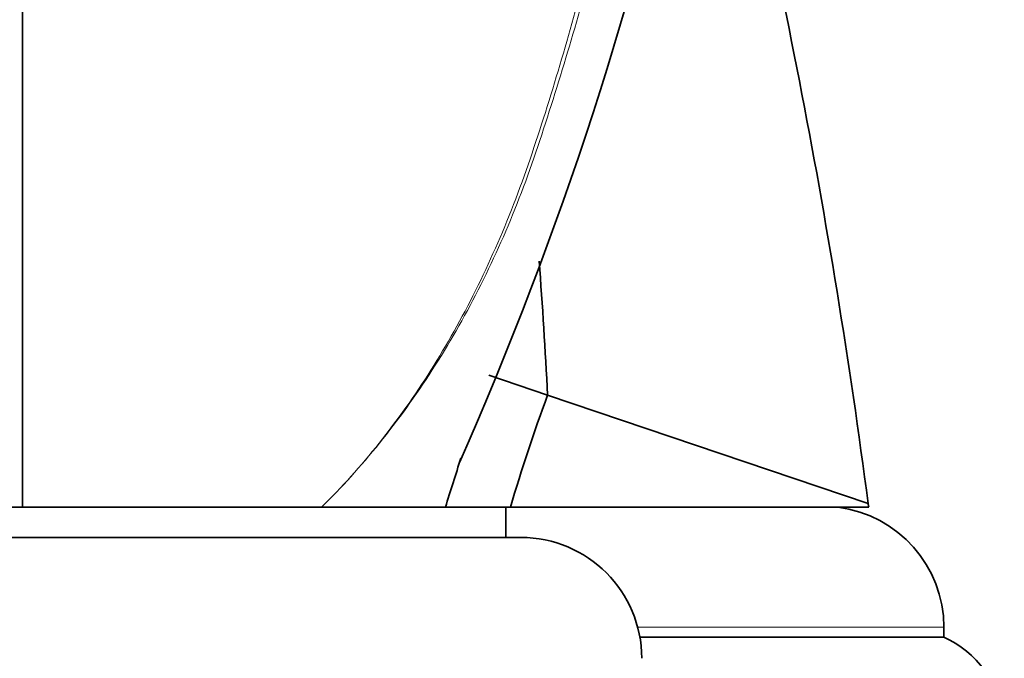
# Model space of a CAD drawing. Units: millimetres. Extents: x 0 to 1437, y 0 to 2221.
# Drawn here: x 1240 to 1273, y 1502 to 1523 of the extents above; entities that cross this region are included whole.
import ezdxf

# ---------------------------------------------------------------- set-up
doc = ezdxf.new("R2010")
doc.units = ezdxf.units.MM
doc.layers.add('DV3_Défaut', color=7, linetype='Continuous')
doc.layers.add('Défaut', color=7, linetype='Continuous')

# ---------------------------------------------------------------- blocks, each defined once
blk = doc.blocks.new('SE2')
at = {"layer": 'DV3_Défaut', "color": 7, "linetype": 'Continuous', "lineweight": 35}
for p, q in [((1240.505, 1507.168), (1240.505, 1549.959)), ((1257.89, 1510.881), (1255.944, 1511.538)), ((1268.499, 1507.298), (1257.89, 1510.881)), ((1224.505, 1507.168), (1256.505, 1507.168)), ((1240.44, 1507.173), (1226.549, 1507.175)), ((1250.072, 1507.172), (1246.505, 1507.172)), ((1250.066, 1507.168), (1250.072, 1507.172)), ((1251.045, 1507.168), (1251.051, 1507.172)), ((1252.507, 1507.171), (1251.051, 1507.172)), ((1256.659, 1507.171), (1254.452, 1507.171)), ((1256.505, 1506.168), (1256.505, 1507.168)), ((1256.505, 1507.168), (1267.494, 1507.168)), ((1268.516, 1507.169), (1256.659, 1507.171)), ((1264.486, 1507.168), (1268.508, 1507.168)), ((1268.508, 1507.168), (1268.516, 1507.169)), ((1224.005, 1506.168), (1257.005, 1506.168)), ((1271.005, 1502.865), (1271.005, 1503.198)), ((1260.943, 1502.865), (1271.005, 1502.865))]:
    blk.add_line(p, q, dxfattribs=at)
at = {"layer": 'DV3_Défaut', "color": 7, "linetype": 'Continuous', "lineweight": 18}
for p, q in [((1256.652, 1507.168), (1256.659, 1507.171)), ((1260.87, 1503.198), (1271.005, 1503.198))]:
    blk.add_line(p, q, dxfattribs=at)
at = {"layer": 'DV3_Défaut', "color": 7, "linetype": 'Continuous', "lineweight": 35}
for centre, radius, start, end in [((1145.639, 1557.068), 119.571, 336.12584, 359.8059), ((1043.168, 1499.601), 215.018, 3.00703, 4.1931), ((1312.18, 1490.805), 57.883, 159.70659, 163.57692), ((1039.9, 1477.265), 230.563, 7.45211, 7.48448), ((1267.005, 1503.198), 4, 0, 82.9783), ((1257.005, 1502.168), 4, 0, 90), ((1269.538, 1499.688), 3.5, 7.8825, 65.2208)]:
    blk.add_arc(centre, radius, start, end, dxfattribs=at)
at = {"layer": 'DV3_Défaut', "color": 7, "linetype": 'Continuous', "lineweight": 18}
for points, knots in [([(1263.574, 1556.665), (1263.555, 1552.099), (1263.291, 1547.558), (1262.289, 1538.625), (1261.55, 1534.217), (1260.069, 1527.7), (1259.513, 1525.546), (1258.596, 1522.371), (1258.277, 1521.32), (1257.613, 1519.24), (1257.271, 1518.211), (1256.099, 1515.249), (1255.162, 1513.411), (1252.981, 1510.02), (1251.73, 1508.471), (1250.404, 1507.168)], [0, 0, 0, 0, 0.25, 0.25, 0.5, 0.5, 0.625, 0.625, 0.6875, 0.6875, 0.75, 0.75, 0.875, 0.875, 1, 1, 1, 1]), ([(1250.404, 1507.168), (1251.736, 1508.478), (1252.958, 1510.014), (1255.088, 1513.395), (1255.996, 1515.227), (1257.146, 1518.18), (1257.487, 1519.206), (1258.142, 1521.281), (1258.454, 1522.329), (1259.341, 1525.496), (1259.872, 1527.642), (1261.288, 1534.153), (1262.003, 1538.602), (1262.977, 1547.572), (1263.237, 1552.109), (1263.254, 1556.665)], [0, 0, 0, 0, 0.125, 0.125, 0.25, 0.25, 0.3125, 0.3125, 0.375, 0.375, 0.5, 0.5, 0.75, 0.75, 1, 1, 1, 1])]:
    blk.add_open_spline(points, degree=3, knots=knots, dxfattribs=at)
at = {"layer": 'DV3_Défaut', "color": 7, "linetype": 'Continuous', "lineweight": 35}
for points in [[(1268.499, 1507.298), (1267.269, 1516.665), (1265.462, 1525.957), (1263.096, 1535.104)], [(1255.018, 1508.8), (1254.85, 1508.255), (1254.679, 1507.711), (1254.505, 1507.168)]]:
    blk.add_open_spline(points, degree=3, dxfattribs=at)

msp = doc.modelspace()

# ---------------------------------------------------------------- block references
at = {"layer": 'Défaut'}
msp.add_blockref('SE2', (0, 0), dxfattribs=at)

doc.saveas('drawing.dxf')
